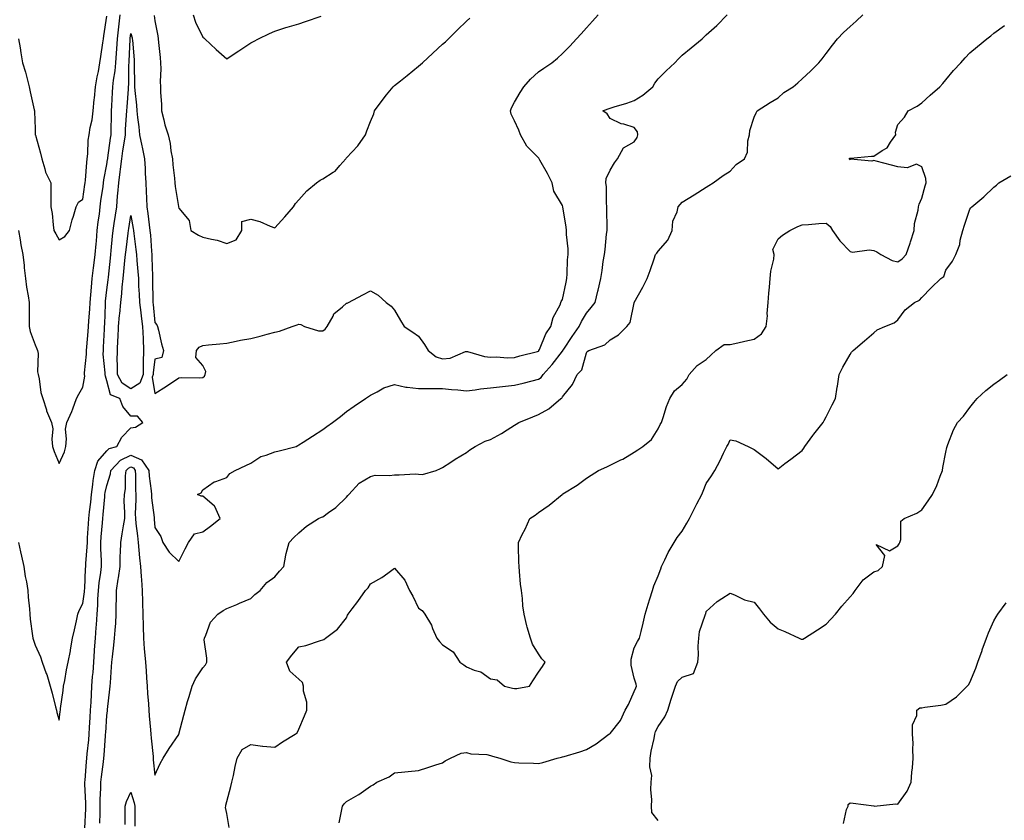
# Model space of a CAD drawing. Units: inches. Extents: x 968483 to 971123, y 7208138 to 7210778.
# Drawn here: x 969912 to 970322, y 7209466 to 7209800 of the extents above; entities that cross this region are included whole.
import ezdxf

# ---------------------------------------------------------------- set-up
doc = ezdxf.new("R2010")
doc.units = ezdxf.units.IN
doc.header["$MEASUREMENT"] = 0
doc.layers.add('Contour_96847208', color=7, linetype='Continuous', true_color=0x321e0a)

msp = doc.modelspace()

# ---------------------------------------------------------------- linework, layer by layer
at = {"layer": 'Contour_96847208'}
for points in [[(969911.1, 7209581.92, 3149), (969911.98, 7209577.99, 3149), (969912.37, 7209576.24, 3149), (969913.33, 7209571.92, 3149), (969913.9, 7209567.76, 3149), (969914.45, 7209565.53, 3149), (969915.03, 7209561.92, 3149), (969915.25, 7209559.13, 3149), (969915.71, 7209554.26, 3149), (969915.89, 7209551.92, 3149), (969916.04, 7209549.91, 3149), (969917.05, 7209542.92, 3149), (969917.14, 7209541.92, 3149), (969917.34, 7209541.2, 3149), (969918.05, 7209539.05, 3149), (969920.26, 7209534.13, 3149), (969921.08, 7209531.92, 3149), (969922.73, 7209527.25, 3149), (969922.91, 7209526.78, 3149), (969924.39, 7209521.92, 3149), (969925.14, 7209519.01, 3149), (969926.59, 7209513.38, 3149), (969926.97, 7209511.92, 3149), (969927.16, 7209511.02, 3149), (969928.05, 7209507.78, 3149), (969928.58, 7209511.39, 3149), (969928.65, 7209511.92, 3149), (969928.72, 7209512.6, 3149), (969929.78, 7209520.18, 3149), (969929.98, 7209521.92, 3149), (969930.51, 7209524.38, 3149), (969931.13, 7209528.83, 3149), (969931.93, 7209531.92, 3149), (969932.78, 7209536.65, 3149), (969932.85, 7209537.12, 3149), (969933.73, 7209541.92, 3149), (969934.46, 7209545.51, 3149), (969935.37, 7209549.24, 3149), (969935.95, 7209551.92, 3149), (969936.52, 7209553.46, 3149), (969938.05, 7209556.41, 3149), (969938.69, 7209561.28, 3149), (969938.73, 7209561.92, 3149), (969938.8, 7209562.68, 3149), (969939.11, 7209570.87, 3149), (969939.22, 7209571.92, 3149), (969939.23, 7209573.11, 3149), (969939.85, 7209580.12, 3149), (969939.87, 7209581.92, 3149), (969940, 7209583.87, 3149), (969940.36, 7209589.6, 3149), (969940.53, 7209591.92, 3149), (969940.83, 7209594.69, 3149), (969941.32, 7209598.64, 3149), (969941.66, 7209601.92, 3149), (969942.22, 7209606.08, 3149), (969942.29, 7209607.68, 3149), (969942.98, 7209611.92, 3149), (969944.22, 7209615.75, 3149), (969948.05, 7209620.05, 3149), (969948.96, 7209621.02, 3149), (969952.17, 7209621.92, 3149), (969954.23, 7209625.75, 3149), (969958.05, 7209629.65, 3149), (969959.99, 7209629.97, 3149), (969963.08, 7209631.92, 3149), (969960.73, 7209634.6, 3149), (969958.05, 7209634.54, 3149), (969954.73, 7209638.6, 3149), (969953.47, 7209641.92, 3149), (969949.56, 7209643.42, 3149), (969948.05, 7209649.32, 3149), (969947.38, 7209651.24, 3149), (969947.32, 7209651.92, 3149), (969947.32, 7209652.64, 3149), (969946.54, 7209660.42, 3149), (969946.55, 7209661.92, 3149), (969946.63, 7209663.33, 3149), (969946.98, 7209670.85, 3149), (969947.04, 7209671.92, 3149), (969947.1, 7209672.86, 3149), (969947.38, 7209681.26, 3149), (969947.42, 7209681.92, 3149), (969947.47, 7209682.51, 3149), (969948.05, 7209687.29, 3149), (969948.53, 7209691.43, 3149), (969948.64, 7209692.51, 3149), (969949.48, 7209700.49, 3149), (969949.62, 7209701.92, 3149), (969949.82, 7209703.7, 3149), (969950.38, 7209709.6, 3149), (969950.65, 7209711.92, 3149), (969951.11, 7209714.97, 3149), (969951.59, 7209718.38, 3149), (969952.12, 7209721.92, 3149), (969952.51, 7209726.37, 3149), (969952.63, 7209727.35, 3149), (969953, 7209731.92, 3149), (969953.58, 7209736.39, 3149), (969953.71, 7209737.58, 3149), (969954.25, 7209741.92, 3149), (969954.72, 7209745.24, 3149), (969955.33, 7209749.21, 3149), (969955.73, 7209751.92, 3149), (969955.81, 7209754.15, 3149), (969956.26, 7209760.12, 3149), (969956.34, 7209761.92, 3149), (969956.45, 7209763.52, 3149), (969957.02, 7209770.88, 3149), (969957.09, 7209771.92, 3149), (969957.17, 7209772.8, 3149), (969957.24, 7209781.12, 3149), (969957.31, 7209781.92, 3149), (969957.36, 7209782.62, 3149), (969957.75, 7209791.63, 3149), (969957.78, 7209791.92, 3149), (969957.8, 7209792.17, 3149), (969958.05, 7209794.13, 3149), (969958.51, 7209792.39, 3149), (969958.61, 7209791.92, 3149), (969958.66, 7209791.31, 3149), (969959.34, 7209783.21, 3149), (969959.45, 7209781.92, 3149), (969959.43, 7209780.53, 3149), (969959.52, 7209773.4, 3149), (969959.51, 7209771.92, 3149), (969959.64, 7209770.32, 3149), (969960.35, 7209764.22, 3149), (969960.54, 7209761.92, 3149), (969960.86, 7209759.11, 3149), (969961.3, 7209755.16, 3149), (969961.67, 7209751.92, 3149), (969962.63, 7209747.33, 3149), (969962.79, 7209746.67, 3149), (969963.72, 7209741.92, 3149), (969964.03, 7209737.9, 3149), (969964, 7209735.96, 3149), (969964.26, 7209731.92, 3149), (969964.43, 7209728.31, 3149), (969964.53, 7209725.44, 3149), (969964.7, 7209721.92, 3149), (969965.13, 7209719.01, 3149), (969965.68, 7209714.3, 3149), (969966.01, 7209711.92, 3149), (969966.19, 7209710.06, 3149), (969966.59, 7209703.37, 3149), (969966.74, 7209701.92, 3149), (969966.82, 7209700.69, 3149), (969967.01, 7209692.96, 3149), (969967.07, 7209691.92, 3149), (969967.11, 7209690.98, 3149), (969967.18, 7209682.8, 3149), (969967.21, 7209681.92, 3149), (969967.31, 7209681.18, 3149), (969968.05, 7209673.64, 3149), (969968.8, 7209672.66, 3149), (969969.11, 7209671.92, 3149), (969969.5, 7209670.47, 3149), (969970.86, 7209664.73, 3149), (969971.64, 7209661.92, 3149), (969970.98, 7209658.99, 3149), (969968.05, 7209658.27, 3149), (969967.34, 7209652.64, 3149), (969967.33, 7209651.92, 3149), (969966.89, 7209650.77, 3149), (969968.05, 7209644.07, 3149), (969972.87, 7209647.1, 3149), (969978.05, 7209650.51, 3149), (969979.21, 7209650.75, 3149), (969986.61, 7209650.49, 3149), (969988.05, 7209650.69, 3149), (969988.7, 7209651.28, 3149), (969989.04, 7209651.92, 3149), (969989.28, 7209653.15, 3149), (969988.05, 7209655.71, 3149), (969985.13, 7209658.99, 3149), (969985.39, 7209661.92, 3149), (969986.59, 7209663.38, 3149), (969988.05, 7209664.03, 3149), (969990.37, 7209664.24, 3149), (969995.21, 7209664.77, 3149), (969998.05, 7209665.03, 3149), (970001.92, 7209665.79, 3149), (970003.74, 7209666.24, 3149), (970008.05, 7209667, 3149), (970012.04, 7209667.92, 3149), (970014.92, 7209668.8, 3149), (970018.05, 7209669.6, 3149), (970020.01, 7209669.95, 3149), (970025.36, 7209671.92, 3149), (970027.36, 7209672.6, 3149), (970028.05, 7209672.88, 3149), (970028.92, 7209672.78, 3149), (970030.53, 7209671.92, 3149), (970036.24, 7209670.1, 3149), (970038.05, 7209670.12, 3149), (970039.13, 7209670.85, 3149), (970039.98, 7209671.92, 3149), (970042.39, 7209676.26, 3149), (970042.76, 7209677.21, 3149), (970046.28, 7209680.14, 3149), (970048.05, 7209681.72, 3149), (970048.23, 7209681.74, 3149), (970048.8, 7209681.92, 3149), (970054.84, 7209685.14, 3149), (970058.05, 7209686.88, 3149), (970061.15, 7209685.03, 3149), (970064.49, 7209681.92, 3149), (970066.6, 7209680.47, 3149), (970068.05, 7209678.74, 3149), (970070.57, 7209674.44, 3149), (970072.11, 7209671.92, 3149), (970075.65, 7209669.52, 3149), (970078.05, 7209667.92, 3149), (970080.52, 7209664.4, 3149), (970082.11, 7209661.92, 3149), (970085.41, 7209659.28, 3149), (970088.05, 7209658.44, 3149), (970091.22, 7209658.76, 3149), (970097.62, 7209661.49, 3149), (970098.05, 7209661.57, 3149), (970098.47, 7209661.51, 3149), (970105.62, 7209659.48, 3149), (970108.05, 7209659.21, 3149), (970110.69, 7209659.28, 3149), (970115.07, 7209658.95, 3149), (970118.05, 7209659.03, 3149), (970120.32, 7209659.65, 3149), (970127.7, 7209661.57, 3149), (970128.05, 7209661.67, 3149), (970128.18, 7209661.8, 3149), (970128.26, 7209661.92, 3149), (970128.48, 7209662.35, 3149), (970131.08, 7209668.89, 3149), (970133.28, 7209671.92, 3149), (970134.19, 7209675.77, 3149), (970137.09, 7209680.96, 3149), (970137.47, 7209681.92, 3149), (970137.6, 7209682.37, 3149), (970138.05, 7209683.27, 3149), (970139.58, 7209690.38, 3149), (970139.87, 7209691.92, 3149), (970140.05, 7209693.91, 3149), (970140.24, 7209699.73, 3149), (970140.46, 7209701.92, 3149), (970140.49, 7209704.36, 3149), (970139.72, 7209710.26, 3149), (970139.75, 7209711.92, 3149), (970139.62, 7209713.48, 3149), (970138.22, 7209721.74, 3149), (970138.21, 7209721.92, 3149), (970138.05, 7209722.39, 3149), (970134.52, 7209728.4, 3149), (970133.77, 7209731.92, 3149), (970131.82, 7209735.69, 3149), (970128.63, 7209741.33, 3149), (970128.31, 7209741.92, 3149), (970128.22, 7209742.1, 3149), (970128.05, 7209742.29, 3149), (970123.26, 7209747.12, 3149), (970120.62, 7209751.92, 3149), (970119.93, 7209753.81, 3149), (970118.05, 7209757.76, 3149), (970116.68, 7209760.55, 3149), (970116.38, 7209761.92, 3149), (970116.81, 7209763.15, 3149), (970118.05, 7209765.53, 3149), (970120.45, 7209769.52, 3149), (970121.94, 7209771.92, 3149), (970124.81, 7209775.16, 3149), (970128.05, 7209778.17, 3149), (970130.31, 7209779.65, 3149), (970133.66, 7209781.92, 3149), (970136.08, 7209783.89, 3149), (970138.05, 7209785.73, 3149), (970141.17, 7209788.8, 3149), (970143.89, 7209791.92, 3149), (970145.93, 7209794.03, 3149), (970148.05, 7209796.43, 3149), (970150.67, 7209799.3, 3149), (970152.92, 7209801.92, 3149)], [(969911.17, 7209711.92, 3150), (969911.84, 7209708.13, 3150), (969912.07, 7209705.94, 3150), (969912.92, 7209701.92, 3150), (969913.47, 7209697.33, 3150), (969913.58, 7209696.39, 3150), (969914.1, 7209691.92, 3150), (969914.53, 7209688.4, 3150), (969915.2, 7209684.77, 3150), (969915.59, 7209681.92, 3150), (969915.65, 7209679.52, 3150), (969915.59, 7209674.38, 3150), (969915.65, 7209671.92, 3150), (969916.04, 7209669.91, 3150), (969918.05, 7209664.24, 3150), (969918.82, 7209662.7, 3150), (969919.09, 7209661.92, 3150), (969919.29, 7209660.67, 3150), (969919.13, 7209652.99, 3150), (969919.41, 7209651.92, 3150), (969919.82, 7209650.16, 3150), (969920.51, 7209644.38, 3150), (969921.26, 7209641.92, 3150), (969922.81, 7209637.17, 3150), (969922.9, 7209636.76, 3150), (969924.91, 7209631.92, 3150), (969925.43, 7209629.3, 3150), (969925.02, 7209624.95, 3150), (969925.39, 7209621.92, 3150), (969925.97, 7209619.85, 3150), (969928.05, 7209614.79, 3150), (969930.28, 7209619.69, 3150), (969930.84, 7209621.92, 3150), (969931.22, 7209625.1, 3150), (969930.82, 7209629.15, 3150), (969931.38, 7209631.92, 3150), (969933.46, 7209636.51, 3150), (969933.77, 7209637.64, 3150), (969935.3, 7209641.92, 3150), (969936.27, 7209643.7, 3150), (969938.05, 7209646.61, 3150), (969938.76, 7209651.2, 3150), (969938.71, 7209651.92, 3150), (969938.71, 7209652.58, 3150), (969939.54, 7209660.42, 3150), (969939.55, 7209661.92, 3150), (969939.65, 7209663.52, 3150), (969940.17, 7209669.81, 3150), (969940.3, 7209671.92, 3150), (969940.44, 7209674.32, 3150), (969940.86, 7209679.11, 3150), (969941.02, 7209681.92, 3150), (969941.33, 7209685.2, 3150), (969941.58, 7209688.4, 3150), (969941.93, 7209691.92, 3150), (969942.49, 7209696.35, 3150), (969942.63, 7209697.35, 3150), (969943.2, 7209701.92, 3150), (969943.55, 7209706.43, 3150), (969943.66, 7209707.53, 3150), (969944.02, 7209711.92, 3150), (969944.38, 7209715.59, 3150), (969944.88, 7209718.76, 3150), (969945.23, 7209721.92, 3150), (969945.56, 7209724.42, 3150), (969946.43, 7209730.3, 3150), (969946.65, 7209731.92, 3150), (969946.81, 7209733.15, 3150), (969948.05, 7209739.5, 3150), (969948.35, 7209741.63, 3150), (969948.38, 7209741.92, 3150), (969948.44, 7209742.31, 3150), (969949.53, 7209750.44, 3150), (969949.75, 7209751.92, 3150), (969949.82, 7209753.7, 3150), (969949.9, 7209760.08, 3150), (969949.97, 7209761.92, 3150), (969950.11, 7209763.97, 3150), (969950.4, 7209769.56, 3150), (969950.57, 7209771.92, 3150), (969950.82, 7209774.69, 3150), (969951.45, 7209778.52, 3150), (969951.71, 7209781.92, 3150), (969952.01, 7209785.88, 3150), (969952.2, 7209787.76, 3150), (969952.49, 7209791.92, 3150), (969953.03, 7209796.9, 3150), (969953.03, 7209796.94, 3150), (969953.59, 7209801.92, 3150)], [(969911.17, 7209791.92, 3151), (969911.8, 7209788.17, 3151), (969912.16, 7209786.04, 3151), (969912.85, 7209781.92, 3151), (969914.09, 7209777.96, 3151), (969914.7, 7209775.28, 3151), (969915.61, 7209771.92, 3151), (969916, 7209769.87, 3151), (969917.7, 7209762.27, 3151), (969917.77, 7209761.92, 3151), (969917.81, 7209761.67, 3151), (969918.05, 7209754.34, 3151), (969918.16, 7209752.02, 3151), (969918.16, 7209751.92, 3151), (969918.2, 7209751.76, 3151), (969920.33, 7209744.19, 3151), (969920.88, 7209741.92, 3151), (969922.2, 7209737.76, 3151), (969922.44, 7209736.31, 3151), (969924.61, 7209731.92, 3151), (969924.67, 7209728.54, 3151), (969924.62, 7209725.34, 3151), (969924.69, 7209721.92, 3151), (969925.2, 7209719.07, 3151), (969925.57, 7209714.4, 3151), (969925.94, 7209711.92, 3151), (969926.68, 7209710.55, 3151), (969928.05, 7209708.05, 3151), (969930.53, 7209709.44, 3151), (969932.48, 7209711.92, 3151), (969933.57, 7209716.41, 3151), (969934.13, 7209717.99, 3151), (969935.27, 7209721.92, 3151), (969936.12, 7209723.85, 3151), (969938.05, 7209724.99, 3151), (969938.81, 7209731.16, 3151), (969938.92, 7209731.92, 3151), (969939.05, 7209732.92, 3151), (969939.59, 7209740.38, 3151), (969939.82, 7209741.92, 3151), (969940.05, 7209743.91, 3151), (969940.27, 7209749.71, 3151), (969940.57, 7209751.92, 3151), (969941.02, 7209754.89, 3151), (969941.83, 7209758.15, 3151), (969942.28, 7209761.92, 3151), (969942.78, 7209766.65, 3151), (969942.84, 7209767.13, 3151), (969943.3, 7209771.92, 3151), (969943.96, 7209776, 3151), (969944.48, 7209778.35, 3151), (969945.11, 7209781.92, 3151), (969945.46, 7209784.52, 3151), (969946.4, 7209790.26, 3151), (969946.63, 7209791.92, 3151), (969946.75, 7209793.23, 3151), (969948.05, 7209801.41, 3151)], [(969938.81, 7209462.68, 3148), (969939.22, 7209470.75, 3148), (969939.25, 7209471.92, 3148), (969939.25, 7209473.13, 3148), (969938.86, 7209481.12, 3148), (969938.86, 7209481.92, 3148), (969938.95, 7209482.82, 3148), (969939.51, 7209490.46, 3148), (969939.67, 7209491.92, 3148), (969939.84, 7209493.7, 3148), (969940.44, 7209499.52, 3148), (969940.66, 7209501.92, 3148), (969940.82, 7209504.69, 3148), (969941.05, 7209508.91, 3148), (969941.23, 7209511.92, 3148), (969941.42, 7209515.28, 3148), (969941.54, 7209518.42, 3148), (969941.72, 7209521.92, 3148), (969942.06, 7209525.94, 3148), (969942.29, 7209527.68, 3148), (969942.61, 7209531.92, 3148), (969942.9, 7209536.76, 3148), (969942.92, 7209537.06, 3148), (969943.22, 7209541.92, 3148), (969943.56, 7209546.41, 3148), (969943.65, 7209547.51, 3148), (969943.99, 7209551.92, 3148), (969944.28, 7209555.69, 3148), (969944.31, 7209558.19, 3148), (969944.57, 7209561.92, 3148), (969944.86, 7209565.1, 3148), (969945.52, 7209569.4, 3148), (969945.78, 7209571.92, 3148), (969945.81, 7209574.17, 3148), (969945.48, 7209579.36, 3148), (969945.51, 7209581.92, 3148), (969945.69, 7209584.28, 3148), (969946.16, 7209590.03, 3148), (969946.29, 7209591.92, 3148), (969946.47, 7209593.5, 3148), (969947.1, 7209600.98, 3148), (969947.2, 7209601.92, 3148), (969947.3, 7209602.66, 3148), (969948.05, 7209605.71, 3148), (969949.48, 7209610.49, 3148), (969949.66, 7209611.92, 3148), (969953.76, 7209616.2, 3148), (969958.05, 7209618.27, 3148), (969962.48, 7209616.35, 3148), (969965.55, 7209611.92, 3148), (969965.71, 7209609.58, 3148), (969966.53, 7209603.44, 3148), (969966.63, 7209601.92, 3148), (969966.68, 7209600.55, 3148), (969967.74, 7209592.23, 3148), (969967.76, 7209591.92, 3148), (969967.79, 7209591.65, 3148), (969968.05, 7209588.17, 3148), (969970.56, 7209584.44, 3148), (969971.32, 7209581.92, 3148), (969974.01, 7209577.88, 3148), (969978.05, 7209573.97, 3148), (969980.74, 7209579.22, 3148), (969982.14, 7209581.92, 3148), (969984.54, 7209585.44, 3148), (969988.05, 7209586.39, 3148), (969991.22, 7209588.74, 3148), (969995.35, 7209591.92, 3148), (969993.12, 7209596.84, 3148), (969993.1, 7209596.98, 3148), (969992.74, 7209597.23, 3148), (969988.05, 7209601.2, 3148), (969987.33, 7209601.2, 3148), (969985.86, 7209601.92, 3148), (969987.38, 7209602.6, 3148), (969988.05, 7209603.89, 3148), (969992.77, 7209607.19, 3148), (969993.45, 7209607.31, 3148), (969998.05, 7209608.99, 3148), (969999.29, 7209610.69, 3148), (970001.5, 7209611.92, 3148), (970005.96, 7209614.01, 3148), (970008.05, 7209615.01, 3148), (970012.24, 7209617.74, 3148), (970014.43, 7209618.29, 3148), (970018.05, 7209619.75, 3148), (970019.92, 7209620.05, 3148), (970027.03, 7209621.92, 3148), (970027.65, 7209622.31, 3148), (970028.05, 7209622.56, 3148), (970029.86, 7209623.72, 3148), (970033.75, 7209626.22, 3148), (970038.05, 7209628.97, 3148), (970039.74, 7209630.22, 3148), (970042.2, 7209631.92, 3148), (970045.55, 7209634.42, 3148), (970048.05, 7209636.51, 3148), (970051.19, 7209638.78, 3148), (970055.97, 7209641.92, 3148), (970057.21, 7209642.76, 3148), (970058.05, 7209643.33, 3148), (970060.83, 7209644.71, 3148), (970063.58, 7209646.39, 3148), (970068.05, 7209647.74, 3148), (970072.72, 7209646.59, 3148), (970073.27, 7209646.69, 3148), (970078.05, 7209646.12, 3148), (970082.2, 7209646.08, 3148), (970083.83, 7209646.14, 3148), (970088.05, 7209646.1, 3148), (970091.78, 7209645.65, 3148), (970094.43, 7209645.53, 3148), (970098.05, 7209645.16, 3148), (970101.71, 7209645.57, 3148), (970103.95, 7209646.02, 3148), (970108.05, 7209646.41, 3148), (970113.02, 7209646.94, 3148), (970113.09, 7209646.96, 3148), (970118.05, 7209647.49, 3148), (970121.63, 7209648.35, 3148), (970125.5, 7209649.36, 3148), (970128.05, 7209650.01, 3148), (970129.21, 7209650.75, 3148), (970130.03, 7209651.92, 3148), (970133.82, 7209656.14, 3148), (970138.05, 7209661.65, 3148), (970138.19, 7209661.78, 3148), (970138.26, 7209661.92, 3148), (970138.67, 7209662.55, 3148), (970142.19, 7209667.78, 3148), (970145.12, 7209671.92, 3148), (970145.98, 7209673.99, 3148), (970148.05, 7209677.55, 3148), (970150.12, 7209679.85, 3148), (970151.74, 7209681.92, 3148), (970152.85, 7209686.72, 3148), (970152.92, 7209687.04, 3148), (970154.09, 7209691.92, 3148), (970154.66, 7209695.32, 3148), (970155.12, 7209698.99, 3148), (970155.58, 7209701.92, 3148), (970155.87, 7209704.11, 3148), (970156.52, 7209710.4, 3148), (970156.71, 7209711.92, 3148), (970156.7, 7209713.27, 3148), (970156.59, 7209720.46, 3148), (970156.58, 7209721.92, 3148), (970156.41, 7209723.56, 3148), (970156.45, 7209730.32, 3148), (970156.23, 7209731.92, 3148), (970156.32, 7209733.64, 3148), (970158.05, 7209737.21, 3148), (970159.81, 7209740.16, 3148), (970161, 7209741.92, 3148), (970163.5, 7209746.47, 3148), (970168.05, 7209748.99, 3148), (970169.25, 7209750.73, 3148), (970169.52, 7209751.92, 3148), (970169.32, 7209753.19, 3148), (970168.05, 7209754.99, 3148), (970163.66, 7209756.31, 3148), (970162.6, 7209756.47, 3148), (970158.05, 7209758.74, 3148), (970156.77, 7209760.65, 3148), (970154.98, 7209761.92, 3148), (970157.2, 7209762.76, 3148), (970158.05, 7209762.99, 3148), (970159.65, 7209763.52, 3148), (970164.92, 7209765.05, 3148), (970168.05, 7209766.22, 3148), (970171.6, 7209768.37, 3148), (970175.72, 7209771.92, 3148), (970176.58, 7209773.38, 3148), (970178.05, 7209775.24, 3148), (970181.41, 7209778.56, 3148), (970184.97, 7209781.92, 3148), (970186.46, 7209783.52, 3148), (970188.05, 7209785.12, 3148), (970191.78, 7209788.19, 3148), (970196.37, 7209791.92, 3148), (970197.22, 7209792.74, 3148), (970198.05, 7209793.52, 3148), (970202.45, 7209797.51, 3148), (970206.84, 7209801.92, 3148)], [(969945.12, 7209464.85, 3147), (969945.16, 7209469.03, 3147), (969945.25, 7209471.92, 3147), (969945.26, 7209474.71, 3147), (969945.51, 7209479.38, 3147), (969945.51, 7209481.92, 3147), (969945.75, 7209484.22, 3147), (969946.58, 7209490.44, 3147), (969946.73, 7209491.92, 3147), (969946.84, 7209493.13, 3147), (969947.44, 7209501.31, 3147), (969947.49, 7209501.92, 3147), (969947.52, 7209502.45, 3147), (969948.05, 7209509.75, 3147), (969948.28, 7209511.69, 3147), (969948.32, 7209511.92, 3147), (969948.34, 7209512.21, 3147), (969949.28, 7209520.69, 3147), (969949.36, 7209521.92, 3147), (969949.51, 7209523.38, 3147), (969949.92, 7209530.06, 3147), (969950.14, 7209531.92, 3147), (969950.4, 7209534.26, 3147), (969950.93, 7209539.05, 3147), (969951.25, 7209541.92, 3147), (969951.41, 7209545.28, 3147), (969951.79, 7209548.17, 3147), (969951.94, 7209551.92, 3147), (969951.96, 7209555.83, 3147), (969952.01, 7209557.96, 3147), (969952.02, 7209561.92, 3147), (969952.76, 7209566.63, 3147), (969952.86, 7209567.12, 3147), (969953.5, 7209571.92, 3147), (969953.58, 7209576.39, 3147), (969953.74, 7209577.6, 3147), (969953.84, 7209581.92, 3147), (969954.42, 7209585.55, 3147), (969954.95, 7209588.81, 3147), (969955.45, 7209591.92, 3147), (969955.56, 7209594.4, 3147), (969955.27, 7209599.15, 3147), (969955.37, 7209601.92, 3147), (969955.77, 7209604.19, 3147), (969955.79, 7209609.65, 3147), (969956.09, 7209611.92, 3147), (969957.04, 7209612.92, 3147), (969958.05, 7209613.4, 3147), (969959.09, 7209612.96, 3147), (969959.81, 7209611.92, 3147), (969959.92, 7209610.05, 3147), (969959.93, 7209603.81, 3147), (969960.08, 7209601.92, 3147), (969960.16, 7209599.81, 3147), (969959.88, 7209593.76, 3147), (969959.95, 7209591.92, 3147), (969960.17, 7209589.79, 3147), (969960.78, 7209584.65, 3147), (969961.05, 7209581.92, 3147), (969961.34, 7209578.64, 3147), (969961.67, 7209575.53, 3147), (969961.99, 7209571.92, 3147), (969962.33, 7209567.64, 3147), (969962.4, 7209566.26, 3147), (969962.77, 7209561.92, 3147), (969962.86, 7209557.12, 3147), (969962.86, 7209556.72, 3147), (969962.96, 7209551.92, 3147), (969963.11, 7209546.98, 3147), (969963.12, 7209546.84, 3147), (969963.28, 7209541.92, 3147), (969963.64, 7209537.51, 3147), (969963.73, 7209536.24, 3147), (969964.08, 7209531.92, 3147), (969964.42, 7209528.29, 3147), (969964.57, 7209525.4, 3147), (969964.89, 7209521.92, 3147), (969965.01, 7209518.89, 3147), (969965.35, 7209514.62, 3147), (969965.48, 7209511.92, 3147), (969965.72, 7209509.6, 3147), (969966.2, 7209503.78, 3147), (969966.39, 7209501.92, 3147), (969966.46, 7209500.32, 3147), (969967.33, 7209492.64, 3147), (969967.37, 7209491.92, 3147), (969967.39, 7209491.26, 3147), (969968.05, 7209484.91, 3147), (969970.32, 7209489.65, 3147), (969971.46, 7209491.92, 3147), (969974.01, 7209495.96, 3147), (969978.05, 7209501.86, 3147), (969978.06, 7209501.9, 3147), (969978.06, 7209501.92, 3147), (969978.07, 7209501.94, 3147), (969980.13, 7209509.85, 3147), (969980.63, 7209511.92, 3147), (969981.71, 7209515.59, 3147), (969982.35, 7209517.62, 3147), (969983.58, 7209521.92, 3147), (969984.98, 7209524.99, 3147), (969988.05, 7209529.54, 3147), (969989.17, 7209530.81, 3147), (969989.66, 7209531.92, 3147), (969989.77, 7209533.64, 3147), (969988.65, 7209541.31, 3147), (969988.7, 7209541.92, 3147), (969989.36, 7209543.23, 3147), (969991.28, 7209548.7, 3147), (969994.29, 7209551.92, 3147), (969996.52, 7209553.46, 3147), (969998.05, 7209554.34, 3147), (970002.21, 7209556.08, 3147), (970003.39, 7209556.57, 3147), (970008.05, 7209558.52, 3147), (970009.74, 7209560.24, 3147), (970011.95, 7209561.92, 3147), (970014.82, 7209565.14, 3147), (970018.05, 7209567.53, 3147), (970019.99, 7209569.97, 3147), (970021.86, 7209571.92, 3147), (970022.74, 7209576.61, 3147), (970022.75, 7209577.23, 3147), (970024.12, 7209581.92, 3147), (970026.06, 7209583.91, 3147), (970028.05, 7209585.87, 3147), (970031.26, 7209588.72, 3147), (970036.28, 7209591.92, 3147), (970037.52, 7209592.45, 3147), (970038.05, 7209592.62, 3147), (970040.52, 7209594.4, 3147), (970043.55, 7209596.43, 3147), (970048.05, 7209600.83, 3147), (970048.52, 7209601.45, 3147), (970048.91, 7209601.92, 3147), (970053.33, 7209606.63, 3147), (970058.05, 7209609.42, 3147), (970059.97, 7209610.01, 3147), (970065.91, 7209609.77, 3147), (970068.05, 7209610.16, 3147), (970069.95, 7209610.03, 3147), (970076.61, 7209610.49, 3147), (970078.05, 7209610.34, 3147), (970079.75, 7209610.22, 3147), (970085.46, 7209611.92, 3147), (970087.23, 7209612.74, 3147), (970088.05, 7209613.19, 3147), (970091.56, 7209615.44, 3147), (970093.37, 7209616.59, 3147), (970098.05, 7209619.42, 3147), (970099.44, 7209620.53, 3147), (970101.63, 7209621.92, 3147), (970105.85, 7209624.13, 3147), (970108.05, 7209624.81, 3147), (970112.68, 7209627.29, 3147), (970114.96, 7209628.83, 3147), (970118.05, 7209630.81, 3147), (970118.75, 7209631.22, 3147), (970119.91, 7209631.92, 3147), (970125.76, 7209634.21, 3147), (970128.05, 7209635.24, 3147), (970132.38, 7209637.58, 3147), (970137.37, 7209641.92, 3147), (970137.83, 7209642.13, 3147), (970138.05, 7209642.55, 3147), (970142.22, 7209647.76, 3147), (970144.25, 7209651.92, 3147), (970146.11, 7209653.87, 3147), (970148.05, 7209661.02, 3147), (970148.41, 7209661.55, 3147), (970149.03, 7209661.92, 3147), (970155.74, 7209664.24, 3147), (970158.05, 7209666.43, 3147), (970161.53, 7209668.44, 3147), (970164.88, 7209671.92, 3147), (970166.36, 7209673.62, 3147), (970168.02, 7209681.88, 3147), (970168.03, 7209681.92, 3147), (970168.03, 7209681.94, 3147), (970168.05, 7209682, 3147), (970171.59, 7209688.38, 3147), (970173.41, 7209691.92, 3147), (970174.71, 7209695.26, 3147), (970176.28, 7209700.16, 3147), (970176.91, 7209701.92, 3147), (970177.41, 7209702.56, 3147), (970178.05, 7209703.4, 3147), (970182.03, 7209707.94, 3147), (970183.81, 7209711.92, 3147), (970184.17, 7209715.81, 3147), (970185.97, 7209719.83, 3147), (970186.34, 7209721.92, 3147), (970187.16, 7209722.82, 3147), (970188.05, 7209723.81, 3147), (970193.05, 7209726.92, 3147), (970198.05, 7209730.08, 3147), (970199.18, 7209730.79, 3147), (970200.94, 7209731.92, 3147), (970205.07, 7209734.89, 3147), (970208.05, 7209736.67, 3147), (970210.5, 7209739.46, 3147), (970213.97, 7209741.92, 3147), (970215.25, 7209744.71, 3147), (970215.47, 7209749.34, 3147), (970216.13, 7209751.92, 3147), (970216.29, 7209753.68, 3147), (970218.05, 7209759.3, 3147), (970218.94, 7209761.02, 3147), (970219.31, 7209761.92, 3147), (970224.67, 7209765.3, 3147), (970228.05, 7209767.33, 3147), (970230.42, 7209769.56, 3147), (970234.35, 7209771.92, 3147), (970236.34, 7209773.62, 3147), (970238.05, 7209775.22, 3147), (970241.57, 7209778.4, 3147), (970245.08, 7209781.92, 3147), (970246.4, 7209783.58, 3147), (970248.05, 7209785.79, 3147), (970250.76, 7209789.21, 3147), (970252.77, 7209791.92, 3147), (970255.38, 7209794.58, 3147), (970258.05, 7209797.06, 3147), (970260.62, 7209799.34, 3147), (970263.38, 7209801.92, 3147)], [(969967.71, 7209801.59, 3150), (969968.05, 7209799.36, 3150), (969969.26, 7209793.13, 3150), (969969.48, 7209791.92, 3150), (969969.6, 7209790.38, 3150), (969970.24, 7209784.11, 3150), (969970.41, 7209781.92, 3150), (969970.5, 7209779.46, 3150), (969970.24, 7209774.11, 3150), (969970.34, 7209771.92, 3150), (969970.39, 7209769.58, 3150), (969970.76, 7209764.62, 3150), (969970.81, 7209761.92, 3150), (969971.83, 7209758.15, 3150), (969972.24, 7209756.1, 3150), (969973.58, 7209751.92, 3150), (969974.42, 7209748.29, 3150), (969974.76, 7209745.22, 3150), (969975.38, 7209741.92, 3150), (969975.5, 7209739.36, 3150), (969976.22, 7209733.74, 3150), (969976.33, 7209731.92, 3150), (969976.52, 7209730.4, 3150), (969977.92, 7209722.04, 3150), (969977.94, 7209721.92, 3150), (969977.96, 7209721.84, 3150), (969978.05, 7209721.26, 3150), (969982.35, 7209716.22, 3150), (969983.08, 7209711.92, 3150), (969986.18, 7209710.06, 3150), (969988.05, 7209709.24, 3150), (969991.66, 7209708.31, 3150), (969994.06, 7209707.92, 3150), (969998.05, 7209706.55, 3150), (970001.91, 7209708.07, 3150), (970004.27, 7209711.92, 3150), (970004.28, 7209715.69, 3150), (970008.05, 7209716.67, 3150), (970011.82, 7209715.69, 3150), (970016.16, 7209713.81, 3150), (970018.05, 7209713.15, 3150), (970022.27, 7209717.7, 3150), (970025.93, 7209721.92, 3150), (970026.67, 7209723.29, 3150), (970028.05, 7209724.77, 3150), (970031.45, 7209728.52, 3150), (970035.49, 7209731.92, 3150), (970037.01, 7209732.96, 3150), (970038.05, 7209733.54, 3150), (970042.38, 7209736.24, 3150), (970043.27, 7209736.69, 3150), (970045.16, 7209739.03, 3150), (970047.65, 7209741.92, 3150), (970047.84, 7209742.13, 3150), (970048.05, 7209742.29, 3150), (970052.69, 7209747.29, 3150), (970055.95, 7209751.92, 3150), (970056.47, 7209753.5, 3150), (970058.05, 7209757.47, 3150), (970059.36, 7209760.61, 3150), (970059.65, 7209761.92, 3150), (970063.22, 7209766.76, 3150), (970064.64, 7209768.5, 3150), (970067.4, 7209771.92, 3150), (970067.78, 7209772.19, 3150), (970068.05, 7209772.39, 3150), (970070.52, 7209774.4, 3150), (970073.31, 7209776.67, 3150), (970078.05, 7209780.53, 3150), (970078.82, 7209781.14, 3150), (970079.64, 7209781.92, 3150), (970084.01, 7209785.96, 3150), (970088.05, 7209789.65, 3150), (970089.27, 7209790.71, 3150), (970090.52, 7209791.92, 3150), (970094.31, 7209795.67, 3150), (970098.05, 7209799.3, 3150), (970099.42, 7209800.55, 3150)], [(969983.98, 7209801.92, 3151), (969985.01, 7209798.87, 3151), (969988.05, 7209792.62, 3151), (969988.41, 7209792.29, 3151), (969988.82, 7209791.92, 3151), (969993.56, 7209787.43, 3151), (969998.05, 7209783.52, 3151), (970002.84, 7209786.71, 3151), (970003.09, 7209786.88, 3151), (970008.05, 7209790.24, 3151), (970009.14, 7209790.83, 3151), (970011.23, 7209791.92, 3151), (970015.84, 7209794.13, 3151), (970018.05, 7209795.1, 3151), (970022.7, 7209796.57, 3151), (970023.23, 7209796.74, 3151), (970028.05, 7209798.23, 3151), (970030.89, 7209799.09, 3151), (970037.48, 7209801.35, 3151)], [(969999.08, 7209462.96, 3146), (969998.05, 7209468.93, 3146), (969997.52, 7209471.39, 3146), (969997.6, 7209471.92, 3146), (969997.69, 7209472.29, 3146), (969998.05, 7209473.89, 3146), (969999.79, 7209480.18, 3146), (970000.21, 7209481.92, 3146), (970000.8, 7209484.67, 3146), (970001.51, 7209488.46, 3146), (970002.32, 7209491.92, 3146), (970004.47, 7209495.49, 3146), (970008.05, 7209497.6, 3146), (970012.99, 7209496.98, 3146), (970013.09, 7209496.96, 3146), (970018.05, 7209496.47, 3146), (970021.26, 7209498.7, 3146), (970026.57, 7209501.92, 3146), (970027.41, 7209502.56, 3146), (970028.05, 7209503.97, 3146), (970030.41, 7209509.56, 3146), (970031.5, 7209511.92, 3146), (970031.41, 7209515.28, 3146), (970030.08, 7209519.89, 3146), (970029.99, 7209521.92, 3146), (970029.67, 7209523.54, 3146), (970028.05, 7209524.89, 3146), (970024.35, 7209528.23, 3146), (970022.89, 7209531.92, 3146), (970025.13, 7209534.83, 3146), (970028.05, 7209538.31, 3146), (970031.01, 7209538.97, 3146), (970037.13, 7209541, 3146), (970038.05, 7209541.24, 3146), (970038.49, 7209541.49, 3146), (970039.21, 7209541.92, 3146), (970044.19, 7209545.77, 3146), (970048.05, 7209550.46, 3146), (970048.44, 7209551.53, 3146), (970048.62, 7209551.92, 3146), (970050.41, 7209554.28, 3146), (970052.71, 7209557.25, 3146), (970055.88, 7209561.92, 3146), (970056.99, 7209562.97, 3146), (970058.05, 7209564.58, 3146), (970062.73, 7209567.25, 3146), (970065.28, 7209569.15, 3146), (970068.05, 7209571.14, 3146), (970072.27, 7209566.14, 3146), (970074.29, 7209561.92, 3146), (970075.69, 7209559.56, 3146), (970078.05, 7209554.5, 3146), (970079.6, 7209553.46, 3146), (970080.71, 7209551.92, 3146), (970083.47, 7209547.35, 3146), (970083.92, 7209546.04, 3146), (970085.73, 7209541.92, 3146), (970086.76, 7209540.63, 3146), (970088.05, 7209539.22, 3146), (970092.42, 7209536.28, 3146), (970095.32, 7209531.92, 3146), (970096.93, 7209530.81, 3146), (970098.05, 7209530.06, 3146), (970101.3, 7209528.68, 3146), (970104.03, 7209527.9, 3146), (970108.05, 7209525.05, 3146), (970110.78, 7209524.65, 3146), (970113.96, 7209521.92, 3146), (970117.29, 7209521.16, 3146), (970118.05, 7209520.94, 3146), (970118.99, 7209520.98, 3146), (970124.33, 7209521.92, 3146), (970125.78, 7209524.19, 3146), (970128.05, 7209527.84, 3146), (970129.77, 7209530.2, 3146), (970130.85, 7209531.92, 3146), (970129.51, 7209533.38, 3146), (970128.05, 7209535.44, 3146), (970125.63, 7209539.5, 3146), (970124.7, 7209541.92, 3146), (970123.39, 7209546.57, 3146), (970123.22, 7209547.08, 3146), (970122.15, 7209551.92, 3146), (970121.6, 7209555.47, 3146), (970121.38, 7209558.58, 3146), (970120.93, 7209561.92, 3146), (970120.64, 7209564.52, 3146), (970120.22, 7209569.75, 3146), (970119.98, 7209571.92, 3146), (970119.92, 7209573.8, 3146), (970119.74, 7209580.24, 3146), (970119.69, 7209581.92, 3146), (970121.31, 7209585.18, 3146), (970122.53, 7209587.45, 3146), (970124.46, 7209591.92, 3146), (970126.64, 7209593.33, 3146), (970128.05, 7209594.38, 3146), (970132.51, 7209597.45, 3146), (970137.92, 7209601.92, 3146), (970138, 7209601.96, 3146), (970138.05, 7209602, 3146), (970138.26, 7209602.13, 3146), (970144.18, 7209605.79, 3146), (970148.05, 7209608.74, 3146), (970150.02, 7209609.95, 3146), (970153.1, 7209611.92, 3146), (970156.59, 7209613.38, 3146), (970158.05, 7209614.13, 3146), (970162.42, 7209616.3, 3146), (970163.28, 7209616.69, 3146), (970168.05, 7209619.54, 3146), (970169.5, 7209620.47, 3146), (970171.64, 7209621.92, 3146), (970175.18, 7209624.79, 3146), (970178.05, 7209629.22, 3146), (970178.87, 7209631.1, 3146), (970179.43, 7209631.92, 3146), (970180.14, 7209634.01, 3146), (970181.45, 7209638.52, 3146), (970182.82, 7209641.92, 3146), (970184.8, 7209645.16, 3146), (970188.05, 7209647.7, 3146), (970190, 7209649.97, 3146), (970190.88, 7209651.92, 3146), (970194.32, 7209655.65, 3146), (970198.05, 7209658.17, 3146), (970199.97, 7209660.01, 3146), (970202.04, 7209661.92, 3146), (970205.57, 7209664.4, 3146), (970208.05, 7209664.42, 3146), (970211.26, 7209665.14, 3146), (970214.19, 7209665.79, 3146), (970218.05, 7209666.65, 3146), (970221.1, 7209668.87, 3146), (970223.01, 7209671.92, 3146), (970223.56, 7209676.41, 3146), (970223.5, 7209677.37, 3146), (970223.9, 7209681.92, 3146), (970224.18, 7209685.79, 3146), (970224.45, 7209688.31, 3146), (970224.73, 7209691.92, 3146), (970224.98, 7209694.99, 3146), (970226.21, 7209700.08, 3146), (970226.42, 7209701.92, 3146), (970225.91, 7209704.07, 3146), (970228.05, 7209708.52, 3146), (970229.86, 7209710.1, 3146), (970232.93, 7209711.92, 3146), (970236.33, 7209713.64, 3146), (970238.05, 7209714.4, 3146), (970240.66, 7209714.54, 3146), (970245.1, 7209714.87, 3146), (970248.05, 7209715.01, 3146), (970249.78, 7209713.64, 3146), (970250.67, 7209711.92, 3146), (970253.85, 7209707.72, 3146), (970258.05, 7209703.25, 3146), (970259.14, 7209703.01, 3146), (970266.05, 7209703.91, 3146), (970268.05, 7209703.68, 3146), (970269.28, 7209703.15, 3146), (970270.84, 7209701.92, 3146), (970275.57, 7209699.44, 3146), (970278.05, 7209698.89, 3146), (970279.82, 7209700.14, 3146), (970281.42, 7209701.92, 3146), (970283.21, 7209706.76, 3146), (970283.32, 7209707.19, 3146), (970284.85, 7209711.92, 3146), (970285, 7209714.97, 3146), (970286.53, 7209720.4, 3146), (970286.64, 7209721.92, 3146), (970286.94, 7209723.03, 3146), (970288.05, 7209725.49, 3146), (970289.42, 7209730.55, 3146), (970289.79, 7209731.92, 3146), (970289.72, 7209733.6, 3146), (970288.05, 7209738.54, 3146), (970285.76, 7209739.63, 3146), (970281.9, 7209738.07, 3146), (970278.05, 7209738.54, 3146), (970275.4, 7209739.28, 3146), (970269.01, 7209740.96, 3146), (970268.05, 7209741.24, 3146), (970267.08, 7209740.96, 3146), (970258.27, 7209741.69, 3146), (970258.05, 7209741.49, 3146), (970257.83, 7209741.69, 3146), (970257.77, 7209741.92, 3146), (970257.85, 7209742.12, 3146), (970258.05, 7209742.17, 3146), (970258.3, 7209742.17, 3146), (970267, 7209742.97, 3146), (970268.05, 7209742.97, 3146), (970271.44, 7209745.32, 3146), (970273.51, 7209746.47, 3146), (970274.9, 7209748.78, 3146), (970277.18, 7209751.92, 3146), (970277.05, 7209752.92, 3146), (970278.05, 7209756.18, 3146), (970280.73, 7209759.24, 3146), (970282.36, 7209761.92, 3146), (970286.09, 7209763.87, 3146), (970288.05, 7209765.26, 3146), (970291.49, 7209768.48, 3146), (970295.48, 7209771.92, 3146), (970296.73, 7209773.23, 3146), (970298.05, 7209774.77, 3146), (970301.25, 7209778.72, 3146), (970304.3, 7209781.92, 3146), (970306.03, 7209783.93, 3146), (970308.05, 7209786.1, 3146), (970311.27, 7209788.7, 3146), (970315.16, 7209791.92, 3146), (970316.8, 7209793.17, 3146), (970318.05, 7209794.22, 3146), (970322.45, 7209797.53, 3146)], [(970044.95, 7209465.03, 3145), (970045.95, 7209469.81, 3145), (970046.3, 7209471.92, 3145), (970047.05, 7209472.92, 3145), (970048.05, 7209473.93, 3145), (970052.79, 7209476.65, 3145), (970053.13, 7209476.84, 3145), (970058.05, 7209480.22, 3145), (970059.1, 7209480.87, 3145), (970060.68, 7209481.92, 3145), (970065.77, 7209484.19, 3145), (970068.05, 7209485.81, 3145), (970072.39, 7209486.26, 3145), (970073.65, 7209486.33, 3145), (970078.05, 7209486.84, 3145), (970081.98, 7209487.99, 3145), (970085.24, 7209489.11, 3145), (970088.05, 7209490.01, 3145), (970089.19, 7209490.77, 3145), (970091.36, 7209491.92, 3145), (970095.87, 7209494.09, 3145), (970098.05, 7209494.32, 3145), (970099.81, 7209493.68, 3145), (970106.56, 7209493.42, 3145), (970108.05, 7209493.09, 3145), (970108.88, 7209492.74, 3145), (970112.02, 7209491.92, 3145), (970116.6, 7209490.47, 3145), (970118.05, 7209490.18, 3145), (970119.92, 7209490.05, 3145), (970125.94, 7209489.81, 3145), (970128.05, 7209489.65, 3145), (970129.88, 7209490.08, 3145), (970135.84, 7209491.92, 3145), (970137.63, 7209492.33, 3145), (970138.05, 7209492.45, 3145), (970138.81, 7209492.68, 3145), (970145.38, 7209494.58, 3145), (970148.05, 7209495.51, 3145), (970152.12, 7209497.86, 3145), (970157.43, 7209501.92, 3145), (970157.84, 7209502.13, 3145), (970158.05, 7209502.29, 3145), (970162.36, 7209507.62, 3145), (970164.23, 7209511.92, 3145), (970165.68, 7209514.28, 3145), (970168.05, 7209519.71, 3145), (970168.73, 7209521.24, 3145), (970168.97, 7209521.92, 3145), (970168.88, 7209522.76, 3145), (970168.05, 7209525.26, 3145), (970166.8, 7209530.67, 3145), (970166.68, 7209531.92, 3145), (970166.73, 7209533.23, 3145), (970168.05, 7209538.01, 3145), (970169.37, 7209540.61, 3145), (970170.28, 7209541.92, 3145), (970170.92, 7209544.79, 3145), (970171.81, 7209548.17, 3145), (970172.57, 7209551.92, 3145), (970173.78, 7209556.18, 3145), (970174.54, 7209558.4, 3145), (970175.62, 7209561.92, 3145), (970176.22, 7209563.74, 3145), (970178.05, 7209567.97, 3145), (970179.06, 7209570.9, 3145), (970179.47, 7209571.92, 3145), (970180.85, 7209574.71, 3145), (970182.22, 7209577.76, 3145), (970184.63, 7209581.92, 3145), (970185.96, 7209584.01, 3145), (970188.05, 7209586.55, 3145), (970190.02, 7209589.95, 3145), (970191.07, 7209591.92, 3145), (970193.38, 7209596.59, 3145), (970194.16, 7209598.03, 3145), (970196.2, 7209601.92, 3145), (970196.72, 7209603.25, 3145), (970198.05, 7209606.51, 3145), (970200.26, 7209609.71, 3145), (970201.68, 7209611.92, 3145), (970203.84, 7209616.12, 3145), (970205.28, 7209619.15, 3145), (970206.62, 7209621.92, 3145), (970207.18, 7209622.8, 3145), (970208.05, 7209624.63, 3145), (970210.44, 7209624.32, 3145), (970215.5, 7209621.92, 3145), (970217.27, 7209621.14, 3145), (970218.05, 7209620.71, 3145), (970223.05, 7209616.92, 3145), (970228.05, 7209612.64, 3145), (970230.92, 7209614.79, 3145), (970233.37, 7209616.59, 3145), (970238.05, 7209620.28, 3145), (970238.72, 7209621.26, 3145), (970239.24, 7209621.92, 3145), (970242.57, 7209626.45, 3145), (970242.97, 7209627, 3145), (970246.82, 7209631.92, 3145), (970247.27, 7209632.7, 3145), (970248.05, 7209634.28, 3145), (970250.63, 7209639.34, 3145), (970251.94, 7209641.92, 3145), (970252.72, 7209646.59, 3145), (970252.85, 7209647.12, 3145), (970253.48, 7209651.92, 3145), (970254.99, 7209654.99, 3145), (970258.05, 7209660.22, 3145), (970258.73, 7209661.24, 3145), (970259.37, 7209661.92, 3145), (970264.03, 7209665.94, 3145), (970268.05, 7209669.26, 3145), (970269.44, 7209670.53, 3145), (970272.56, 7209671.92, 3145), (970276.5, 7209673.48, 3145), (970278.05, 7209674.67, 3145), (970281.09, 7209678.89, 3145), (970284.96, 7209681.92, 3145), (970287.07, 7209682.9, 3145), (970288.05, 7209684.09, 3145), (970291.89, 7209688.07, 3145), (970295.9, 7209691.92, 3145), (970297.13, 7209692.84, 3145), (970298.05, 7209695.38, 3145), (970300.81, 7209699.17, 3145), (970302.17, 7209701.92, 3145), (970303.82, 7209706.16, 3145), (970304.06, 7209707.94, 3145), (970305.13, 7209711.92, 3145), (970305.74, 7209714.24, 3145), (970308.05, 7209720.85, 3145), (970308.51, 7209721.45, 3145), (970308.86, 7209721.92, 3145), (970313.91, 7209726.06, 3145), (970318.05, 7209730.06, 3145), (970319.09, 7209730.88, 3145), (970320.16, 7209731.92, 3145), (970325.19, 7209734.79, 3145)], [(970178.05, 7209465.98, 3144), (970175.42, 7209469.28, 3144), (970175.22, 7209471.92, 3144), (970175.34, 7209474.63, 3144), (970174.98, 7209478.85, 3144), (970175.09, 7209481.92, 3144), (970175.31, 7209484.67, 3144), (970174.51, 7209488.37, 3144), (970174.66, 7209491.92, 3144), (970175.15, 7209494.83, 3144), (970176.28, 7209500.14, 3144), (970176.59, 7209501.92, 3144), (970176.94, 7209503.03, 3144), (970178.05, 7209505.16, 3144), (970180.84, 7209509.13, 3144), (970182.03, 7209511.92, 3144), (970183.46, 7209516.51, 3144), (970183.89, 7209517.76, 3144), (970185.25, 7209521.92, 3144), (970186.08, 7209523.89, 3144), (970188.05, 7209525.69, 3144), (970192.72, 7209527.25, 3144), (970194.5, 7209531.92, 3144), (970194.89, 7209535.08, 3144), (970194.73, 7209538.6, 3144), (970195.03, 7209541.92, 3144), (970195.22, 7209544.75, 3144), (970197.68, 7209551.55, 3144), (970197.73, 7209551.92, 3144), (970197.83, 7209552.13, 3144), (970198.05, 7209553.05, 3144), (970202.68, 7209557.29, 3144), (970204.63, 7209558.5, 3144), (970208.05, 7209560.79, 3144), (970209.87, 7209560.1, 3144), (970214.09, 7209557.97, 3144), (970218.05, 7209557, 3144), (970220.31, 7209554.17, 3144), (970222.01, 7209551.92, 3144), (970224.8, 7209548.68, 3144), (970228.05, 7209545.92, 3144), (970230.91, 7209544.77, 3144), (970236.79, 7209541.92, 3144), (970237.73, 7209541.61, 3144), (970238.05, 7209541.53, 3144), (970238.35, 7209541.63, 3144), (970239.09, 7209541.92, 3144), (970244.54, 7209545.42, 3144), (970248.05, 7209547.8, 3144), (970250.06, 7209549.91, 3144), (970252, 7209551.92, 3144), (970254.63, 7209555.34, 3144), (970258.05, 7209559.24, 3144), (970259.32, 7209560.65, 3144), (970260.25, 7209561.92, 3144), (970263.6, 7209566.37, 3144), (970268.05, 7209569.6, 3144), (970269.83, 7209570.14, 3144), (970271.64, 7209571.92, 3144), (970272.52, 7209576.39, 3144), (970268.91, 7209581.06, 3144), (970274.51, 7209578.38, 3144), (970278.05, 7209580.53, 3144), (970278.62, 7209581.35, 3144), (970278.81, 7209581.92, 3144), (970279.23, 7209583.09, 3144), (970279.24, 7209590.73, 3144), (970280.68, 7209591.92, 3144), (970285.92, 7209594.05, 3144), (970288.05, 7209595.47, 3144), (970290.7, 7209599.28, 3144), (970292.39, 7209601.92, 3144), (970294.31, 7209605.67, 3144), (970295.64, 7209609.52, 3144), (970296.62, 7209611.92, 3144), (970296.81, 7209613.15, 3144), (970298.05, 7209619.56, 3144), (970298.42, 7209621.55, 3144), (970298.52, 7209621.92, 3144), (970298.88, 7209622.76, 3144), (970301.17, 7209628.8, 3144), (970302.87, 7209631.92, 3144), (970305.36, 7209634.6, 3144), (970308.05, 7209638.15, 3144), (970309.76, 7209640.22, 3144), (970311.11, 7209641.92, 3144), (970314.66, 7209645.3, 3144), (970318.05, 7209647.86, 3144), (970320.37, 7209649.6, 3144), (970323.57, 7209651.92, 3144)], [(970255.29, 7209464.67, 3143), (970256.6, 7209470.47, 3143), (970257.23, 7209471.92, 3143), (970257.33, 7209472.64, 3143), (970258.05, 7209473.31, 3143), (970259.32, 7209473.19, 3143), (970267.96, 7209472.02, 3143), (970268.05, 7209472, 3143), (970268.11, 7209471.98, 3143), (970277.12, 7209472.86, 3143), (970278.05, 7209472.7, 3143), (970281.83, 7209478.15, 3143), (970283.49, 7209481.92, 3143), (970283.88, 7209486.1, 3143), (970284.08, 7209487.94, 3143), (970284.46, 7209491.92, 3143), (970284.23, 7209495.75, 3143), (970284.37, 7209498.23, 3143), (970284.09, 7209501.92, 3143), (970284.11, 7209505.87, 3143), (970285.92, 7209509.79, 3143), (970285.97, 7209511.92, 3143), (970287.12, 7209512.86, 3143), (970288.05, 7209512.97, 3143), (970289.32, 7209513.19, 3143), (970295.94, 7209514.03, 3143), (970298.05, 7209514.4, 3143), (970302.43, 7209517.55, 3143), (970306.89, 7209521.92, 3143), (970307.5, 7209522.47, 3143), (970308.05, 7209523.46, 3143), (970310.51, 7209529.46, 3143), (970311.41, 7209531.92, 3143), (970313.13, 7209536.84, 3143), (970313.22, 7209537.08, 3143), (970314.96, 7209541.92, 3143), (970315.8, 7209544.17, 3143), (970318.05, 7209549.17, 3143), (970319.05, 7209550.92, 3143), (970319.69, 7209551.92, 3143), (970323.25, 7209556.72, 3143)], [(969955.69, 7209464.28, 3146), (969955.63, 7209469.5, 3146), (969955.65, 7209471.92, 3146), (969956.15, 7209473.81, 3146), (969958.05, 7209477.78, 3146), (969959.42, 7209473.29, 3146), (969959.68, 7209471.92, 3146), (969959.72, 7209470.26, 3146), (969959.66, 7209463.54, 3146)]]:
    msp.add_polyline3d(points, dxfattribs=at)
msp.add_polyline3d([(969958.05, 7209645.9, 3148), (969954.39, 7209648.27, 3148), (969952.39, 7209651.92, 3148), (969952.45, 7209656.33, 3148), (969952.37, 7209657.6, 3148), (969952.45, 7209661.92, 3148), (969952.65, 7209666.51, 3148), (969952.68, 7209667.29, 3148), (969952.87, 7209671.92, 3148), (969953.29, 7209676.67, 3148), (969953.39, 7209677.27, 3148), (969953.87, 7209681.92, 3148), (969954.25, 7209685.73, 3148), (969954.46, 7209688.33, 3148), (969954.8, 7209691.92, 3148), (969955.1, 7209694.87, 3148), (969955.56, 7209699.42, 3148), (969955.81, 7209701.92, 3148), (969956.04, 7209703.93, 3148), (969956.94, 7209710.81, 3148), (969957.07, 7209711.92, 3148), (969957.2, 7209712.78, 3148), (969958.05, 7209718.27, 3148), (969958.98, 7209712.84, 3148), (969959.1, 7209711.92, 3148), (969959.22, 7209710.75, 3148), (969960.16, 7209704.03, 3148), (969960.35, 7209701.92, 3148), (969960.52, 7209699.46, 3148), (969960.97, 7209694.85, 3148), (969961.15, 7209691.92, 3148), (969961.28, 7209688.7, 3148), (969961.52, 7209685.4, 3148), (969961.65, 7209681.92, 3148), (969962.16, 7209677.8, 3148), (969962.39, 7209676.26, 3148), (969962.9, 7209671.92, 3148), (969963.1, 7209666.98, 3148), (969963.11, 7209666.86, 3148), (969963.3, 7209661.92, 3148), (969963.22, 7209657.08, 3148), (969963.18, 7209656.8, 3148), (969963.1, 7209651.92, 3148), (969961.72, 7209648.25, 3148)], close=True, dxfattribs=at)

doc.saveas('drawing.dxf')
